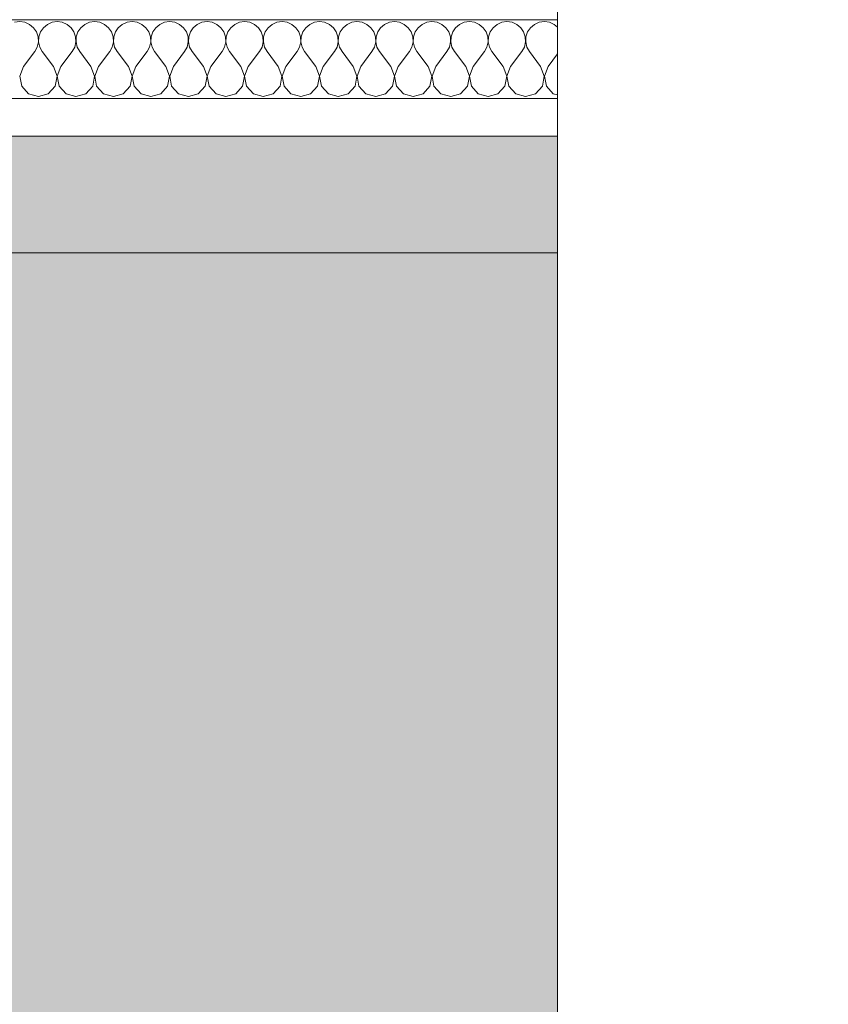
# Model space of a CAD drawing. Units: millimetres. Extents: x -35926 to 134254, y -170 to 12499.
# Drawn here: x -23074 to -22796, y 4402 to 4739 of the extents above; entities that cross this region are included whole.
import ezdxf

# ---------------------------------------------------------------- set-up
doc = ezdxf.new("R2010")
doc.units = ezdxf.units.MM
doc.header["$MEASUREMENT"] = 0
for name, color, linetype in [('New_Archicad Doors', 7, 'Continuous'), ('SA - MÕÕDUD - erimööbel', 7, 'Continuous'), ('SA - RIPPLAED', 7, 'Continuous')]:
    doc.layers.add(name, color=color, linetype=linetype)
for name, color, linetype, lineweight, true_color in [('New_Archicad Doors_Pen_No__87', 7, 'Continuous', 9, 0x8a8a8a), ('SA - MÕÕDUD - erimööbel_Pen_No__245', 7, 'Continuous', 13, 0x474874), ('SA - RIPPLAED_Pen_No__87', 7, 'Continuous', 9, 0x8a8a8a)]:
    doc.layers.add(name, color=color, linetype=linetype, lineweight=lineweight, true_color=true_color)
doc.layers.add('SA - RIPPLAED_Pen_No__101', color=252, linetype='Continuous', lineweight=13)
doc.styles.add('GENERATED_STYLE_1', font='txt')
doc.dimstyles.new('GENERATED_STYLE__1', dxfattribs={"dimtxt": 40, "dimasz": 19, "dimexe": 0.18, "dimexo": 0.0625, "dimgap": 0, "dimtad": 1, "dimdec": 0, "dimzin": 0, "dimdsep": 46, "dimtxsty": 'GENERATED_STYLE_1', "dimblk": 'ARROWHEAD_16', "dimblk1": 'ARROWHEAD_16', "dimblk2": 'ARROWHEAD_16', "dimcen": 0.09, "dimclrd": 256, "dimclre": 256, "dimclrt": 256, "dimazin": 0, "dimtfac": 1, "dimtdec": 4, "dimtmove": 0, "dimatfit": 3, "dimfxl": 0, "dimtolj": 1, "dimtzin": 0, "dimarcsym": 0})

# ---------------------------------------------------------------- blocks, each defined once
blk = doc.blocks.new('*X9', base_point=(-71519.3, 1499.23))
at = {"layer": 'SA - RIPPLAED_Pen_No__101', "color": 252, "linetype": 'Continuous', "lineweight": 13}
for p, q in [((-23073.59, 4738.58), (-23075.35, 4738.34)), ((-23071.83, 4738.34), (-23073.59, 4738.58)), ((-23070.21, 4737.62), (-23071.83, 4738.34)), ((-23062.49, 4738.34), (-23064.11, 4737.62)), ((-23060.73, 4738.58), (-23062.49, 4738.34)), ((-23058.98, 4738.34), (-23060.73, 4738.58)), ((-23057.35, 4737.62), (-23058.98, 4738.34)), ((-23049.63, 4738.34), (-23051.25, 4737.62)), ((-23047.88, 4738.58), (-23049.63, 4738.34)), ((-23046.12, 4738.34), (-23047.88, 4738.58)), ((-23044.5, 4737.62), (-23046.12, 4738.34)), ((-23036.77, 4738.34), (-23038.4, 4737.62)), ((-23035.02, 4738.58), (-23036.77, 4738.34)), ((-23033.26, 4738.34), (-23035.02, 4738.58)), ((-23031.64, 4737.62), (-23033.26, 4738.34)), ((-23023.92, 4738.34), (-23025.54, 4737.62)), ((-23022.16, 4738.58), (-23023.92, 4738.34)), ((-23020.4, 4738.34), (-23022.16, 4738.58)), ((-23018.78, 4737.62), (-23020.4, 4738.34)), ((-23011.06, 4738.34), (-23012.68, 4737.62)), ((-23009.3, 4738.58), (-23011.06, 4738.34)), ((-23007.55, 4738.34), (-23009.3, 4738.58)), ((-23005.92, 4737.62), (-23007.55, 4738.34)), ((-22998.2, 4738.34), (-22999.83, 4737.62)), ((-22996.45, 4738.58), (-22998.2, 4738.34)), ((-22994.69, 4738.34), (-22996.45, 4738.58)), ((-22993.07, 4737.62), (-22994.69, 4738.34)), ((-22985.35, 4738.34), (-22986.97, 4737.62)), ((-22983.59, 4738.58), (-22985.35, 4738.34)), ((-22981.83, 4738.34), (-22983.59, 4738.58)), ((-22980.21, 4737.62), (-22981.83, 4738.34)), ((-22972.49, 4738.34), (-22974.11, 4737.62)), ((-22970.73, 4738.58), (-22972.49, 4738.34)), ((-22968.98, 4738.34), (-22970.73, 4738.58)), ((-22967.35, 4737.62), (-22968.98, 4738.34)), ((-22959.63, 4738.34), (-22961.25, 4737.62)), ((-22957.88, 4738.58), (-22959.63, 4738.34)), ((-22956.12, 4738.34), (-22957.88, 4738.58)), ((-22954.5, 4737.62), (-22956.12, 4738.34)), ((-22946.77, 4738.34), (-22948.4, 4737.62)), ((-22945.02, 4738.58), (-22946.77, 4738.34)), ((-22943.26, 4738.34), (-22945.02, 4738.58)), ((-22941.64, 4737.62), (-22943.26, 4738.34)), ((-22933.92, 4738.34), (-22935.54, 4737.62)), ((-22932.16, 4738.58), (-22933.92, 4738.34)), ((-22930.4, 4738.34), (-22932.16, 4738.58)), ((-22928.78, 4737.62), (-22930.4, 4738.34)), ((-22921.06, 4738.34), (-22922.68, 4737.62)), ((-22919.3, 4738.58), (-22921.06, 4738.34)), ((-22917.55, 4738.34), (-22919.3, 4738.58)), ((-22915.92, 4737.62), (-22917.55, 4738.34)), ((-22908.2, 4738.34), (-22909.83, 4737.62)), ((-22906.45, 4738.58), (-22908.2, 4738.34)), ((-22904.69, 4738.34), (-22906.45, 4738.58)), ((-22903.07, 4737.62), (-22904.69, 4738.34)), ((-22895.35, 4738.34), (-22896.97, 4737.62)), ((-22893.59, 4738.58), (-22895.35, 4738.34)), ((-22891.83, 4738.34), (-22893.59, 4738.58)), ((-22890.21, 4737.62), (-22891.83, 4738.34)), ((-23068.84, 4736.49), (-23070.21, 4737.62)), ((-23067.84, 4735.03), (-23068.84, 4736.49)), ((-23067.27, 4733.35), (-23067.84, 4735.03)), ((-23066.48, 4735.03), (-23067.05, 4733.35)), ((-23065.48, 4736.49), (-23066.48, 4735.03)), ((-23064.11, 4737.62), (-23065.48, 4736.49)), ((-23055.99, 4736.49), (-23057.35, 4737.62)), ((-23054.98, 4735.03), (-23055.99, 4736.49)), ((-23054.42, 4733.35), (-23054.98, 4735.03)), ((-23053.62, 4735.03), (-23054.19, 4733.35)), ((-23052.62, 4736.49), (-23053.62, 4735.03)), ((-23051.25, 4737.62), (-23052.62, 4736.49)), ((-23043.13, 4736.49), (-23044.5, 4737.62)), ((-23042.13, 4735.03), (-23043.13, 4736.49)), ((-23041.56, 4733.35), (-23042.13, 4735.03)), ((-23040.77, 4735.03), (-23041.33, 4733.35)), ((-23039.76, 4736.49), (-23040.77, 4735.03)), ((-23038.4, 4737.62), (-23039.76, 4736.49)), ((-23030.27, 4736.49), (-23031.64, 4737.62)), ((-23029.27, 4735.03), (-23030.27, 4736.49)), ((-23028.7, 4733.35), (-23029.27, 4735.03)), ((-23027.91, 4735.03), (-23028.48, 4733.35)), ((-23026.91, 4736.49), (-23027.91, 4735.03)), ((-23025.54, 4737.62), (-23026.91, 4736.49)), ((-23017.42, 4736.49), (-23018.78, 4737.62)), ((-23016.41, 4735.03), (-23017.42, 4736.49)), ((-23015.84, 4733.35), (-23016.41, 4735.03)), ((-23015.05, 4735.03), (-23015.62, 4733.35)), ((-23014.05, 4736.49), (-23015.05, 4735.03)), ((-23012.68, 4737.62), (-23014.05, 4736.49)), ((-23004.56, 4736.49), (-23005.92, 4737.62)), ((-23003.55, 4735.03), (-23004.56, 4736.49)), ((-23002.99, 4733.35), (-23003.55, 4735.03)), ((-23002.2, 4735.03), (-23002.76, 4733.35)), ((-23001.19, 4736.49), (-23002.2, 4735.03)), ((-22999.83, 4737.62), (-23001.19, 4736.49)), ((-22991.7, 4736.49), (-22993.07, 4737.62)), ((-22990.7, 4735.03), (-22991.7, 4736.49)), ((-22990.13, 4733.35), (-22990.7, 4735.03)), ((-22989.34, 4735.03), (-22989.91, 4733.35)), ((-22988.33, 4736.49), (-22989.34, 4735.03)), ((-22986.97, 4737.62), (-22988.33, 4736.49)), ((-22978.84, 4736.49), (-22980.21, 4737.62)), ((-22977.84, 4735.03), (-22978.84, 4736.49)), ((-22977.27, 4733.35), (-22977.84, 4735.03)), ((-22976.48, 4735.03), (-22977.05, 4733.35)), ((-22975.48, 4736.49), (-22976.48, 4735.03)), ((-22974.11, 4737.62), (-22975.48, 4736.49)), ((-22965.99, 4736.49), (-22967.35, 4737.62)), ((-22964.98, 4735.03), (-22965.99, 4736.49)), ((-22964.42, 4733.35), (-22964.98, 4735.03)), ((-22963.62, 4735.03), (-22964.19, 4733.35)), ((-22962.62, 4736.49), (-22963.62, 4735.03)), ((-22961.25, 4737.62), (-22962.62, 4736.49)), ((-22953.13, 4736.49), (-22954.5, 4737.62)), ((-22952.13, 4735.03), (-22953.13, 4736.49)), ((-22951.56, 4733.35), (-22952.13, 4735.03)), ((-22950.77, 4735.03), (-22951.33, 4733.35)), ((-22949.76, 4736.49), (-22950.77, 4735.03)), ((-22948.4, 4737.62), (-22949.76, 4736.49)), ((-22940.27, 4736.49), (-22941.64, 4737.62)), ((-22939.27, 4735.03), (-22940.27, 4736.49)), ((-22938.7, 4733.35), (-22939.27, 4735.03)), ((-22937.91, 4735.03), (-22938.48, 4733.35)), ((-22936.91, 4736.49), (-22937.91, 4735.03)), ((-22935.54, 4737.62), (-22936.91, 4736.49)), ((-22927.42, 4736.49), (-22928.78, 4737.62)), ((-22926.41, 4735.03), (-22927.42, 4736.49)), ((-22925.84, 4733.35), (-22926.41, 4735.03)), ((-22925.05, 4735.03), (-22925.62, 4733.35)), ((-22924.05, 4736.49), (-22925.05, 4735.03)), ((-22922.68, 4737.62), (-22924.05, 4736.49)), ((-22914.56, 4736.49), (-22915.92, 4737.62)), ((-22913.55, 4735.03), (-22914.56, 4736.49)), ((-22912.99, 4733.35), (-22913.55, 4735.03)), ((-22912.2, 4735.03), (-22912.76, 4733.35)), ((-22911.19, 4736.49), (-22912.2, 4735.03)), ((-22909.83, 4737.62), (-22911.19, 4736.49)), ((-22901.7, 4736.49), (-22903.07, 4737.62)), ((-22900.7, 4735.03), (-22901.7, 4736.49)), ((-22900.13, 4733.35), (-22900.7, 4735.03)), ((-22899.34, 4735.03), (-22899.91, 4733.35)), ((-22898.33, 4736.49), (-22899.34, 4735.03)), ((-22896.97, 4737.62), (-22898.33, 4736.49)), ((-22889.07, 4736.68), (-22890.21, 4737.62)), ((-23067.59, 4729.85), (-23067.19, 4731.58)), ((-23067.19, 4731.58), (-23067.27, 4733.35)), ((-23067.05, 4733.35), (-23067.13, 4731.58)), ((-23067.13, 4731.58), (-23066.73, 4729.85)), ((-23054.73, 4729.85), (-23054.33, 4731.58)), ((-23054.33, 4731.58), (-23054.42, 4733.35)), ((-23054.19, 4733.35), (-23054.28, 4731.58)), ((-23054.28, 4731.58), (-23053.88, 4729.85)), ((-23041.87, 4729.85), (-23041.47, 4731.58)), ((-23041.47, 4731.58), (-23041.56, 4733.35)), ((-23041.33, 4733.35), (-23041.42, 4731.58)), ((-23041.42, 4731.58), (-23041.02, 4729.85)), ((-23029.02, 4729.85), (-23028.62, 4731.58)), ((-23028.62, 4731.58), (-23028.7, 4733.35)), ((-23028.48, 4733.35), (-23028.56, 4731.58)), ((-23028.56, 4731.58), (-23028.16, 4729.85)), ((-23016.16, 4729.85), (-23015.76, 4731.58)), ((-23015.76, 4731.58), (-23015.84, 4733.35)), ((-23015.62, 4733.35), (-23015.71, 4731.58)), ((-23015.71, 4731.58), (-23015.3, 4729.85)), ((-23003.3, 4729.85), (-23002.9, 4731.58)), ((-23002.9, 4731.58), (-23002.99, 4733.35)), ((-23002.76, 4733.35), (-23002.85, 4731.58)), ((-23002.85, 4731.58), (-23002.45, 4729.85)), ((-22990.45, 4729.85), (-22990.04, 4731.58)), ((-22990.04, 4731.58), (-22990.13, 4733.35)), ((-22989.91, 4733.35), (-22989.99, 4731.58)), ((-22989.99, 4731.58), (-22989.59, 4729.85)), ((-22977.59, 4729.85), (-22977.19, 4731.58)), ((-22977.19, 4731.58), (-22977.27, 4733.35)), ((-22977.05, 4733.35), (-22977.13, 4731.58)), ((-22977.13, 4731.58), (-22976.73, 4729.85)), ((-22964.73, 4729.85), (-22964.33, 4731.58)), ((-22964.33, 4731.58), (-22964.42, 4733.35)), ((-22964.19, 4733.35), (-22964.28, 4731.58)), ((-22964.28, 4731.58), (-22963.88, 4729.85)), ((-22951.87, 4729.85), (-22951.47, 4731.58)), ((-22951.47, 4731.58), (-22951.56, 4733.35)), ((-22951.33, 4733.35), (-22951.42, 4731.58)), ((-22951.42, 4731.58), (-22951.02, 4729.85)), ((-22939.02, 4729.85), (-22938.62, 4731.58)), ((-22938.62, 4731.58), (-22938.7, 4733.35)), ((-22938.48, 4733.35), (-22938.56, 4731.58)), ((-22938.56, 4731.58), (-22938.16, 4729.85)), ((-22926.16, 4729.85), (-22925.76, 4731.58)), ((-22925.76, 4731.58), (-22925.84, 4733.35)), ((-22925.62, 4733.35), (-22925.71, 4731.58)), ((-22925.71, 4731.58), (-22925.3, 4729.85)), ((-22913.3, 4729.85), (-22912.9, 4731.58)), ((-22912.9, 4731.58), (-22912.99, 4733.35)), ((-22912.76, 4733.35), (-22912.85, 4731.58)), ((-22912.85, 4731.58), (-22912.45, 4729.85)), ((-22900.45, 4729.85), (-22900.04, 4731.58)), ((-22900.04, 4731.58), (-22900.13, 4733.35)), ((-22899.91, 4733.35), (-22899.99, 4731.58)), ((-22899.99, 4731.58), (-22899.59, 4729.85)), ((-23072.3, 4723.15), (-23068.45, 4728.3)), ((-23068.45, 4728.3), (-23067.59, 4729.85)), ((-23066.73, 4729.85), (-23065.88, 4728.3)), ((-23062.02, 4723.15), (-23065.88, 4728.3)), ((-23059.45, 4723.15), (-23055.59, 4728.3)), ((-23055.59, 4728.3), (-23054.73, 4729.85)), ((-23053.88, 4729.85), (-23053.02, 4728.3)), ((-23049.16, 4723.15), (-23053.02, 4728.3)), ((-23046.59, 4723.15), (-23042.73, 4728.3)), ((-23042.73, 4728.3), (-23041.87, 4729.85)), ((-23041.02, 4729.85), (-23040.16, 4728.3)), ((-23036.3, 4723.15), (-23040.16, 4728.3)), ((-23033.73, 4723.15), (-23029.88, 4728.3)), ((-23029.88, 4728.3), (-23029.02, 4729.85)), ((-23028.16, 4729.85), (-23027.3, 4728.3)), ((-23023.45, 4723.15), (-23027.3, 4728.3)), ((-23020.88, 4723.15), (-23017.02, 4728.3)), ((-23017.02, 4728.3), (-23016.16, 4729.85)), ((-23015.3, 4729.85), (-23014.45, 4728.3)), ((-23010.59, 4723.15), (-23014.45, 4728.3)), ((-23008.02, 4723.15), (-23004.16, 4728.3)), ((-23004.16, 4728.3), (-23003.3, 4729.85)), ((-23002.45, 4729.85), (-23001.59, 4728.3)), ((-22997.73, 4723.15), (-23001.59, 4728.3)), ((-22995.16, 4723.15), (-22991.3, 4728.3)), ((-22991.3, 4728.3), (-22990.45, 4729.85)), ((-22989.59, 4729.85), (-22988.73, 4728.3)), ((-22984.88, 4723.15), (-22988.73, 4728.3)), ((-22982.3, 4723.15), (-22978.45, 4728.3)), ((-22978.45, 4728.3), (-22977.59, 4729.85)), ((-22976.73, 4729.85), (-22975.88, 4728.3)), ((-22972.02, 4723.15), (-22975.88, 4728.3)), ((-22969.45, 4723.15), (-22965.59, 4728.3)), ((-22965.59, 4728.3), (-22964.73, 4729.85)), ((-22963.88, 4729.85), (-22963.02, 4728.3)), ((-22959.16, 4723.15), (-22963.02, 4728.3)), ((-22956.59, 4723.15), (-22952.73, 4728.3)), ((-22952.73, 4728.3), (-22951.87, 4729.85)), ((-22951.02, 4729.85), (-22950.16, 4728.3)), ((-22946.3, 4723.15), (-22950.16, 4728.3)), ((-22943.73, 4723.15), (-22939.88, 4728.3)), ((-22939.88, 4728.3), (-22939.02, 4729.85)), ((-22938.16, 4729.85), (-22937.3, 4728.3)), ((-22933.45, 4723.15), (-22937.3, 4728.3)), ((-22930.88, 4723.15), (-22927.02, 4728.3)), ((-22927.02, 4728.3), (-22926.16, 4729.85)), ((-22925.3, 4729.85), (-22924.45, 4728.3)), ((-22920.59, 4723.15), (-22924.45, 4728.3)), ((-22918.02, 4723.15), (-22914.16, 4728.3)), ((-22914.16, 4728.3), (-22913.3, 4729.85)), ((-22912.45, 4729.85), (-22911.59, 4728.3)), ((-22907.73, 4723.15), (-22911.59, 4728.3)), ((-22905.16, 4723.15), (-22901.3, 4728.3)), ((-22901.3, 4728.3), (-22900.45, 4729.85)), ((-22899.59, 4729.85), (-22898.73, 4728.3)), ((-22894.88, 4723.15), (-22898.73, 4728.3)), ((-22892.3, 4723.15), (-22889.07, 4727.46)), ((-23072.3, 4723.15), (-23073.56, 4719.87)), ((-23060.76, 4719.87), (-23062.02, 4723.15)), ((-23059.45, 4723.15), (-23060.71, 4719.87)), ((-23047.9, 4719.87), (-23049.16, 4723.15)), ((-23046.59, 4723.15), (-23047.85, 4719.87)), ((-23035.04, 4719.87), (-23036.3, 4723.15)), ((-23033.73, 4723.15), (-23034.99, 4719.87)), ((-23022.19, 4719.87), (-23023.45, 4723.15)), ((-23020.88, 4723.15), (-23022.13, 4719.87)), ((-23009.33, 4719.87), (-23010.59, 4723.15)), ((-23008.02, 4723.15), (-23009.28, 4719.87)), ((-22996.47, 4719.87), (-22997.73, 4723.15)), ((-22995.16, 4723.15), (-22996.42, 4719.87)), ((-22983.62, 4719.87), (-22984.88, 4723.15)), ((-22982.3, 4723.15), (-22983.56, 4719.87)), ((-22970.76, 4719.87), (-22972.02, 4723.15)), ((-22969.45, 4723.15), (-22970.71, 4719.87)), ((-22957.9, 4719.87), (-22959.16, 4723.15)), ((-22956.59, 4723.15), (-22957.85, 4719.87)), ((-22945.04, 4719.87), (-22946.3, 4723.15)), ((-22943.73, 4723.15), (-22944.99, 4719.87)), ((-22932.19, 4719.87), (-22933.45, 4723.15)), ((-22930.88, 4723.15), (-22932.13, 4719.87)), ((-22919.33, 4719.87), (-22920.59, 4723.15)), ((-22918.02, 4723.15), (-22919.28, 4719.87)), ((-22906.47, 4719.87), (-22907.73, 4723.15)), ((-22905.16, 4723.15), (-22906.42, 4719.87)), ((-22893.62, 4719.87), (-22894.88, 4723.15)), ((-22892.3, 4723.15), (-22893.56, 4719.87)), ((-23073.56, 4719.87), (-23072.91, 4716.42)), ((-23061.41, 4716.42), (-23060.76, 4719.87)), ((-23060.71, 4719.87), (-23060.05, 4716.42)), ((-23048.55, 4716.42), (-23047.9, 4719.87)), ((-23047.85, 4719.87), (-23047.2, 4716.42)), ((-23035.7, 4716.42), (-23035.04, 4719.87)), ((-23034.99, 4719.87), (-23034.34, 4716.42)), ((-23022.84, 4716.42), (-23022.19, 4719.87)), ((-23022.13, 4719.87), (-23021.48, 4716.42)), ((-23009.98, 4716.42), (-23009.33, 4719.87)), ((-23009.28, 4719.87), (-23008.62, 4716.42)), ((-22997.13, 4716.42), (-22996.47, 4719.87)), ((-22996.42, 4719.87), (-22995.77, 4716.42)), ((-22984.27, 4716.42), (-22983.62, 4719.87)), ((-22983.56, 4719.87), (-22982.91, 4716.42)), ((-22971.41, 4716.42), (-22970.76, 4719.87)), ((-22970.71, 4719.87), (-22970.05, 4716.42)), ((-22958.55, 4716.42), (-22957.9, 4719.87)), ((-22957.85, 4719.87), (-22957.2, 4716.42)), ((-22945.7, 4716.42), (-22945.04, 4719.87)), ((-22944.99, 4719.87), (-22944.34, 4716.42)), ((-22932.84, 4716.42), (-22932.19, 4719.87)), ((-22932.13, 4719.87), (-22931.48, 4716.42)), ((-22919.98, 4716.42), (-22919.33, 4719.87)), ((-22919.28, 4719.87), (-22918.62, 4716.42)), ((-22907.13, 4716.42), (-22906.47, 4719.87)), ((-22906.42, 4719.87), (-22905.77, 4716.42)), ((-22894.27, 4716.42), (-22893.62, 4719.87)), ((-22893.56, 4719.87), (-22892.91, 4716.42)), ((-23072.91, 4716.42), (-23070.54, 4713.83)), ((-23063.78, 4713.83), (-23061.41, 4716.42)), ((-23060.05, 4716.42), (-23057.68, 4713.83)), ((-23050.92, 4713.83), (-23048.55, 4716.42)), ((-23047.2, 4716.42), (-23044.83, 4713.83)), ((-23038.07, 4713.83), (-23035.7, 4716.42)), ((-23034.34, 4716.42), (-23031.97, 4713.83)), ((-23025.21, 4713.83), (-23022.84, 4716.42)), ((-23021.48, 4716.42), (-23019.11, 4713.83)), ((-23012.35, 4713.83), (-23009.98, 4716.42)), ((-23008.62, 4716.42), (-23006.25, 4713.83)), ((-22999.5, 4713.83), (-22997.13, 4716.42)), ((-22995.77, 4716.42), (-22993.4, 4713.83)), ((-22986.64, 4713.83), (-22984.27, 4716.42)), ((-22982.91, 4716.42), (-22980.54, 4713.83)), ((-22973.78, 4713.83), (-22971.41, 4716.42)), ((-22970.05, 4716.42), (-22967.68, 4713.83)), ((-22960.92, 4713.83), (-22958.55, 4716.42)), ((-22957.2, 4716.42), (-22954.83, 4713.83)), ((-22948.07, 4713.83), (-22945.7, 4716.42)), ((-22944.34, 4716.42), (-22941.97, 4713.83)), ((-22935.21, 4713.83), (-22932.84, 4716.42)), ((-22931.48, 4716.42), (-22929.11, 4713.83)), ((-22922.35, 4713.83), (-22919.98, 4716.42)), ((-22918.62, 4716.42), (-22916.25, 4713.83)), ((-22909.5, 4713.83), (-22907.13, 4716.42)), ((-22905.77, 4716.42), (-22903.4, 4713.83)), ((-22896.64, 4713.83), (-22894.27, 4716.42)), ((-22892.91, 4716.42), (-22890.54, 4713.83)), ((-23070.54, 4713.83), (-23067.16, 4712.87)), ((-23067.16, 4712.87), (-23063.78, 4713.83)), ((-23057.68, 4713.83), (-23054.3, 4712.87)), ((-23054.3, 4712.87), (-23050.92, 4713.83)), ((-23044.83, 4713.83), (-23041.45, 4712.87)), ((-23041.45, 4712.87), (-23038.07, 4713.83)), ((-23031.97, 4713.83), (-23028.59, 4712.87)), ((-23028.59, 4712.87), (-23025.21, 4713.83)), ((-23019.11, 4713.83), (-23015.73, 4712.87)), ((-23015.73, 4712.87), (-23012.35, 4713.83)), ((-23006.25, 4713.83), (-23002.88, 4712.87)), ((-23002.88, 4712.87), (-22999.5, 4713.83)), ((-22993.4, 4713.83), (-22990.02, 4712.87)), ((-22990.02, 4712.87), (-22986.64, 4713.83)), ((-22980.54, 4713.83), (-22977.16, 4712.87)), ((-22977.16, 4712.87), (-22973.78, 4713.83)), ((-22967.68, 4713.83), (-22964.3, 4712.87)), ((-22964.3, 4712.87), (-22960.92, 4713.83)), ((-22954.83, 4713.83), (-22951.45, 4712.87)), ((-22951.45, 4712.87), (-22948.07, 4713.83)), ((-22941.97, 4713.83), (-22938.59, 4712.87)), ((-22938.59, 4712.87), (-22935.21, 4713.83)), ((-22929.11, 4713.83), (-22925.73, 4712.87)), ((-22925.73, 4712.87), (-22922.35, 4713.83)), ((-22916.25, 4713.83), (-22912.88, 4712.87)), ((-22912.88, 4712.87), (-22909.5, 4713.83)), ((-22903.4, 4713.83), (-22900.02, 4712.87)), ((-22900.02, 4712.87), (-22896.64, 4713.83)), ((-22890.54, 4713.83), (-22889.07, 4713.41))]:
    blk.add_line(p, q, dxfattribs=at)
blk = doc.blocks.new('Section Element_8_2', base_point=(-71519.3, 1499.23))
at = {"layer": 'SA - RIPPLAED_Pen_No__101', "linetype": 'Continuous', "lineweight": 13}
h = blk.add_hatch(dxfattribs=at)
h.set_pattern_fill('__KATUSEKATE___Profiilpl_3C', color=252, style=0, pattern_type=2)
h.set_pattern_definition([(0, (-71519.304, 1499.226), (0, 20), [])])
h.paths.add_polyline_path([(-24141.85, 4699.23), (-22889.07, 4699.23), (-22889.07, 4712.23), (-24141.85, 4712.23)])
at = {"layer": 'SA - RIPPLAED_Pen_No__87', "color": 252, "linetype": 'Continuous', "lineweight": 9, "true_color": 0x8a8a8a}
for p, q in [((-22889.07, 4739.23), (-24141.85, 4739.23)), ((-22889.07, 4712.23), (-24141.85, 4712.23)), ((-22889.07, 4699.23), (-23409.85, 4699.23))]:
    blk.add_line(p, q, dxfattribs=at)
at = {"layer": 'SA - RIPPLAED_Pen_No__87', "color": 252, "linetype": 'Continuous', "lineweight": 9, "true_color": 0x8a8a8a, "flags": 128}
blk.add_lwpolyline([(-22889.07, 4766.23), (-22889.07, 4739.23), (-22889.07, 4712.23), (-22889.07, 4699.23)], dxfattribs=at)
at = {"layer": 'SA - RIPPLAED', "lineweight": 0}
blk.add_blockref('*X9', (-71519.3, 1499.23), dxfattribs=at)
blk = doc.blocks.new('Section Element_10_2', base_point=(-71519.3, 1499.23))
at = {"layer": 'New_Archicad Doors', "linetype": 'Continuous', "lineweight": 0, "true_color": 0xffffff}
for points in [[(-23391.32, 4659.23), (-23351.32, 4659.23), (-22889.07, 4659.23), (-22889.07, 4699.23), (-23391.32, 4699.23)], [(-23325.42, 4659.23), (-23325.42, 1499.23), (-22889.07, 1499.23), (-22889.07, 4659.23)]]:
    blk.add_hatch(color=7, dxfattribs=at).paths.add_polyline_path(points)
at = {"layer": 'New_Archicad Doors_Pen_No__87', "color": 252, "linetype": 'Continuous', "lineweight": 9, "true_color": 0x8a8a8a}
for p, q in [((-22889.07, 4659.23), (-22889.07, 4699.23)), ((-23351.32, 4659.23), (-22889.07, 4659.23)), ((-22889.07, 1499.23), (-22889.07, 4659.23))]:
    blk.add_line(p, q, dxfattribs=at)
blk = doc.blocks.new('*D25', base_point=(-71519.3, 1499.23))
at = {"layer": 'SA - MÕÕDUD - erimööbel_Pen_No__245', "linetype": 'Continuous', "lineweight": 13, "true_color": 0x474874}
for points in [[(-24033.05, 4699.23), (-24043.05, 4681.91), (-24023.05, 4681.91)], [(-24033.05, 3799.23), (-24023.05, 3816.55), (-24043.05, 3816.55)], [(-24033.05, 3799.23), (-24043.05, 3781.91), (-24023.05, 3781.91)]]:
    blk.add_hatch(color=167, dxfattribs=at).paths.add_polyline_path(points)
at = {"layer": 'SA - MÕÕDUD - erimööbel_Pen_No__245', "color": 167, "linetype": 'Continuous', "lineweight": 13, "true_color": 0x474874}
for p, q in [((-24014.3, 4699.23), (-24051.8, 4699.23)), ((-24033.05, 4699.23), (-24043.05, 4681.91)), ((-24033.05, 4699.23), (-24023.05, 4681.91)), ((-24023.05, 4681.91), (-24043.05, 4681.91)), ((-24033.05, 3816.55), (-24033.05, 4681.91)), ((-24043.05, 3816.55), (-24023.05, 3816.55)), ((-24033.05, 3799.23), (-24043.05, 3816.55)), ((-24033.05, 3799.23), (-24023.05, 3816.55)), ((-24014.3, 3799.23), (-24051.8, 3799.23))]:
    blk.add_line(p, q, dxfattribs=at)
at = {"layer": 'SA - MÕÕDUD - erimööbel_Pen_No__245', "color": 167, "lineweight": 13, "true_color": 0x474874, "insert": (-24041.05, 4209.38), "char_height": 40, "attachment_point": 7, "rotation": 90, "style": 'GENERATED_STYLE_1'}
blk.add_mtext('\\A1;{\\pql;\\fSwis721 Cn BT|b0|i0|c0|p0;\\W1.000000;900}', dxfattribs=at)
blk = doc.blocks.new('ARROWHEAD_16')
at = {"linetype": 'Continuous', "lineweight": 0}
blk.add_hatch(color=0, dxfattribs=at).paths.add_polyline_path([(-0.9093, 0.525), (0, 0), (-0.9093, -0.525)])
at = {"color": 0, "linetype": 'Continuous', "lineweight": 0}
blk.add_line((0, 0), (-1, 0), dxfattribs=at)

msp = doc.modelspace()

# ---------------------------------------------------------------- block references
at = {"layer": 'New_Archicad Doors', "lineweight": 0}
msp.add_blockref('Section Element_10_2', (-71519.3, 1499.23), dxfattribs=at)
at = {"layer": 'SA - RIPPLAED', "lineweight": 0}
msp.add_blockref('Section Element_8_2', (-71519.3, 1499.23), dxfattribs=at)

# ---------------------------------------------------------------- dimensions: what is measured, and where the dimension line sits
at = {"layer": 'SA - MÕÕDUD - erimööbel', "color": 167, "linetype": 'Continuous', "lineweight": 13, "true_color": 0x474874}
dim = msp.add_linear_dim(base=(-24033.05, 4699.23), p1=(-23586.08, 3799.23), p2=(-20646.43, 4699.23), angle=90, dimstyle='GENERATED_STYLE__1', dxfattribs=at)
dim.commit()
dim.dimension.update_dxf_attribs({"geometry": '*D25', "text_midpoint": (-24061.05, 4255.04), "dimtype": 160, "text_rotation": 90})

doc.saveas('drawing.dxf')
